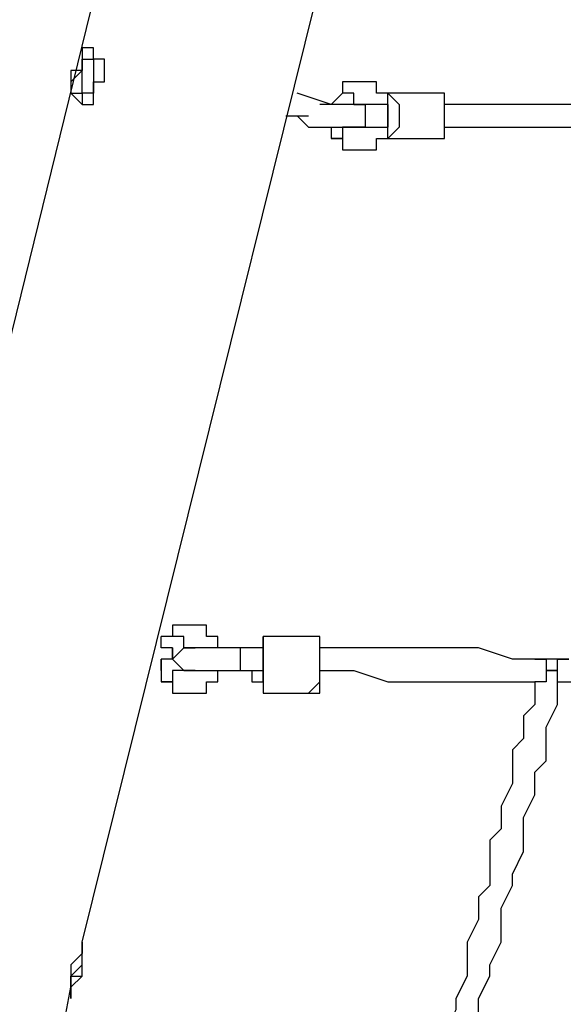
# Model space of a CAD drawing. Units: millimetres. Extents: x -39 to 120, y 71 to 267.
# Drawn here: x -21 to -18, y 141 to 147 of the extents above; entities that cross this region are included whole.
import ezdxf

# ---------------------------------------------------------------- set-up
doc = ezdxf.new("R2010")
doc.units = ezdxf.units.MM
doc.header["$MEASUREMENT"] = 0
doc.layers.add('Ebene 1', color=7, linetype='Continuous', lineweight=0)

msp = doc.modelspace()

# ---------------------------------------------------------------- linework, layer by layer
at = {"layer": 'Ebene 1', "color": 18, "lineweight": 25, "true_color": 0x000000}
for points in [[(-21.0621, 141.5704), (-21.0621, 141.5704), (-18.9454, 150.1077), (-18.9454, 150.1077)], [(-20.3565, 150.0371), (-20.3565, 150.0371), (-22.2615, 142.2759), (-22.2615, 142.2759)], [(-19.5098, 146.7915), (-19.5098, 146.7915), (-19.7215, 146.8621), (-19.7215, 146.8621)], [(-19.4393, 146.8621), (-19.4393, 146.8621), (-19.5098, 146.7915), (-19.5098, 146.7915)], [(-18.8748, 146.8621), (-18.8748, 146.8621), (-19.1571, 146.8621), (-19.1571, 146.8621)], [(-19.5098, 146.7915), (-19.5098, 146.7915), (-19.5098, 146.7915), (-19.5098, 146.7915)], [(-19.5098, 146.7915), (-19.5098, 146.7915), (-19.5098, 146.7915), (-19.5098, 146.7915)], [(-19.4393, 146.7915), (-19.4393, 146.7915), (-19.5098, 146.7915), (-19.5098, 146.7915)], [(-19.1571, 146.7915), (-19.1571, 146.7915), (-19.1571, 146.7915), (-19.1571, 146.7915)], [(-19.7921, 146.721), (-19.7921, 146.721), (-19.6509, 146.721), (-19.6509, 146.721)], [(-19.5098, 146.6504), (-19.5098, 146.6504), (-19.5098, 146.5799), (-19.5098, 146.5799)], [(-19.1571, 146.6504), (-19.1571, 146.6504), (-19.1571, 146.6504), (-19.1571, 146.6504)], [(-19.2276, 146.5799), (-19.2276, 146.5799), (-19.1571, 146.5799), (-19.1571, 146.5799)], [(-19.1571, 146.5799), (-19.1571, 146.5799), (-18.8748, 146.5799), (-18.8748, 146.5799)], [(-20.4976, 143.4754), (-20.4976, 143.4754), (-20.5682, 143.4754), (-20.5682, 143.4754)], [(-19.6509, 143.4754), (-19.6509, 143.4754), (-19.9332, 143.4754), (-19.9332, 143.4754)], [(-20.4976, 143.3343), (-20.4976, 143.3343), (-20.4271, 143.4048), (-20.4271, 143.4048)], [(-20.4271, 143.4048), (-20.4271, 143.4048), (-20.4271, 143.4048), (-20.4271, 143.4048)], [(-19.9332, 143.4048), (-19.9332, 143.4048), (-19.9332, 143.4048), (-19.9332, 143.4048)], [(-20.5682, 143.3343), (-20.5682, 143.3343), (-20.5682, 143.3343), (-20.5682, 143.3343)], [(-20.4271, 143.2637), (-20.4271, 143.2637), (-20.4976, 143.3343), (-20.4976, 143.3343)], [(-20.4976, 143.3343), (-20.4976, 143.3343), (-20.4976, 143.3343), (-20.4976, 143.3343)], [(-20.4976, 143.3343), (-20.4976, 143.3343), (-20.4976, 143.3343), (-20.4976, 143.3343)], [(-18.0987, 143.3343), (-18.0987, 143.3343), (-18.1693, 143.3343), (-18.1693, 143.3343)], [(-18.0987, 143.2637), (-18.0987, 143.2637), (-18.0987, 143.3343), (-18.0987, 143.3343)], [(-20.5682, 143.2637), (-20.5682, 143.2637), (-20.5682, 143.1932), (-20.5682, 143.1932)], [(-20.4271, 143.2637), (-20.4271, 143.2637), (-20.4271, 143.2637), (-20.4271, 143.2637)], [(-19.9332, 143.2637), (-19.9332, 143.2637), (-19.9332, 143.2637), (-19.9332, 143.2637)], [(-19.9332, 143.1226), (-19.9332, 143.1226), (-19.6509, 143.1226), (-19.6509, 143.1226)], [(-21.1326, 141.4293), (-21.1326, 141.4293), (-21.1326, 141.3587), (-21.1326, 141.3587)], [(-21.3443, 140.1593), (-21.3443, 140.1593), (-21.1326, 141.2882), (-21.1326, 141.2882)]]:
    msp.add_open_spline(points, degree=3, dxfattribs=at)
for points, knots in [([(-21.0621, 147.0032), (-21.0621, 147.0032), (-21.0621, 147.0738), (-21.0621, 147.0738), (-21.0621, 147.0738), (-21.0621, 147.1443), (-21.0621, 147.1443), (-21.0621, 147.1443), (-20.9915, 147.1443), (-20.9915, 147.1443), (-20.9915, 147.1443), (-20.9915, 147.0738), (-20.9915, 147.0738), (-20.9915, 147.0738), (-20.921, 147.0738), (-20.921, 147.0738), (-20.921, 147.0738), (-20.921, 147.0032), (-20.921, 147.0032), (-20.921, 147.0032), (-20.921, 146.9327), (-20.921, 146.9327), (-20.921, 146.9327), (-20.9915, 146.9327), (-20.9915, 146.9327), (-20.9915, 146.9327), (-20.9915, 146.8621), (-20.9915, 146.8621), (-20.9915, 146.8621), (-20.9915, 146.7915), (-20.9915, 146.7915), (-20.9915, 146.7915), (-21.0621, 146.7915), (-21.0621, 146.7915), (-21.0621, 146.7915), (-21.1326, 146.8621), (-21.1326, 146.8621), (-21.1326, 146.8621), (-21.1326, 146.9327), (-21.1326, 146.9327), (-21.1326, 146.9327), (-21.1326, 147.0032), (-21.1326, 147.0032), (-21.1326, 147.0032), (-21.0621, 147.0032), (-21.0621, 147.0032)], [0, 0, 0, 0, 1, 1, 1, 2, 2, 2, 3, 3, 3, 4, 4, 4, 5, 5, 5, 6, 6, 6, 7, 7, 7, 8, 8, 8, 9, 9, 9, 10, 10, 10, 11, 11, 11, 12, 12, 12, 13, 13, 13, 14, 14, 14, 15, 15, 15, 15]), ([(-20.9915, 147.1443), (-20.9915, 147.1443), (-20.9915, 147.1443), (-20.9915, 147.1443), (-20.9915, 147.1443), (-21.0621, 147.1443), (-21.0621, 147.1443), (-21.0621, 147.1443), (-21.0621, 147.0738), (-21.0621, 147.0738), (-21.0621, 147.0738), (-21.0621, 147.0032), (-21.0621, 147.0032)], [0, 0, 0, 0, 1, 1, 1, 2, 2, 2, 3, 3, 3, 4, 4, 4, 4]), ([(-21.0621, 147.0032), (-21.0621, 147.0032), (-21.0621, 147.0032), (-21.0621, 147.0032), (-21.0621, 147.0032), (-21.0621, 146.9327), (-21.0621, 146.9327), (-21.0621, 146.9327), (-21.0621, 146.8621), (-21.0621, 146.8621), (-21.0621, 146.8621), (-20.9915, 146.8621), (-20.9915, 146.8621), (-20.9915, 146.8621), (-20.9915, 146.9327), (-20.9915, 146.9327), (-20.9915, 146.9327), (-20.9915, 147.0032), (-20.9915, 147.0032), (-20.9915, 147.0032), (-20.9915, 147.0738), (-20.9915, 147.0738), (-20.9915, 147.0738), (-21.0621, 147.0738), (-21.0621, 147.0738), (-21.0621, 147.0738), (-21.0621, 147.0032), (-21.0621, 147.0032)], [0, 0, 0, 0, 1, 1, 1, 2, 2, 2, 3, 3, 3, 4, 4, 4, 5, 5, 5, 6, 6, 6, 7, 7, 7, 8, 8, 8, 9, 9, 9, 9]), ([(-21.0621, 147.0032), (-21.0621, 147.0032), (-21.0621, 147.0032), (-21.0621, 147.0032), (-21.0621, 147.0032), (-21.1326, 146.9327), (-21.1326, 146.9327), (-21.1326, 146.9327), (-21.1326, 146.8621), (-21.1326, 146.8621), (-21.1326, 146.8621), (-21.0621, 146.8621), (-21.0621, 146.8621), (-21.0621, 146.8621), (-21.0621, 146.7915), (-21.0621, 146.7915)], [0, 0, 0, 0, 1, 1, 1, 2, 2, 2, 3, 3, 3, 4, 4, 4, 5, 5, 5, 5]), ([(-19.1571, 146.8621), (-19.1571, 146.8621), (-19.2276, 146.8621), (-19.2276, 146.8621), (-19.2276, 146.8621), (-19.2276, 146.9327), (-19.2276, 146.9327), (-19.2276, 146.9327), (-19.2982, 146.9327), (-19.2982, 146.9327), (-19.2982, 146.9327), (-19.3687, 146.9327), (-19.3687, 146.9327), (-19.3687, 146.9327), (-19.4393, 146.9327), (-19.4393, 146.9327), (-19.4393, 146.9327), (-19.4393, 146.8621), (-19.4393, 146.8621)], [0, 0, 0, 0, 1, 1, 1, 2, 2, 2, 3, 3, 3, 4, 4, 4, 5, 5, 5, 6, 6, 6, 6]), ([(-19.3687, 146.7915), (-19.3687, 146.7915), (-19.3687, 146.7915), (-19.3687, 146.7915), (-19.3687, 146.7915), (-19.3687, 146.8621), (-19.3687, 146.8621), (-19.3687, 146.8621), (-19.4393, 146.8621), (-19.4393, 146.8621)], [0, 0, 0, 0, 1, 1, 1, 2, 2, 2, 3, 3, 3, 3]), ([(-19.1571, 146.8621), (-19.1571, 146.8621), (-19.1571, 146.8621), (-19.1571, 146.8621), (-19.1571, 146.8621), (-19.2276, 146.8621), (-19.2276, 146.8621)], [0, 0, 0, 0, 1, 1, 1, 2, 2, 2, 2]), ([(-19.2276, 146.5799), (-19.2276, 146.5799), (-19.1571, 146.5799), (-19.1571, 146.5799), (-19.1571, 146.5799), (-19.1571, 146.6504), (-19.1571, 146.6504), (-19.1571, 146.6504), (-19.1571, 146.721), (-19.1571, 146.721), (-19.1571, 146.721), (-19.1571, 146.7915), (-19.1571, 146.7915), (-19.1571, 146.7915), (-19.1571, 146.8621), (-19.1571, 146.8621), (-19.1571, 146.8621), (-19.2276, 146.8621), (-19.2276, 146.8621)], [0, 0, 0, 0, 1, 1, 1, 2, 2, 2, 3, 3, 3, 4, 4, 4, 5, 5, 5, 6, 6, 6, 6]), ([(-19.1571, 146.8621), (-19.1571, 146.8621), (-19.1571, 146.8621), (-19.1571, 146.8621), (-19.1571, 146.8621), (-19.0865, 146.7915), (-19.0865, 146.7915), (-19.0865, 146.7915), (-19.0865, 146.721), (-19.0865, 146.721), (-19.0865, 146.721), (-19.0865, 146.6504), (-19.0865, 146.6504), (-19.0865, 146.6504), (-19.1571, 146.5799), (-19.1571, 146.5799)], [0, 0, 0, 0, 1, 1, 1, 2, 2, 2, 3, 3, 3, 4, 4, 4, 5, 5, 5, 5]), ([(-18.8748, 146.5799), (-18.8748, 146.5799), (-18.8748, 146.5799), (-18.8748, 146.5799), (-18.8748, 146.5799), (-18.8043, 146.5799), (-18.8043, 146.5799), (-18.8043, 146.5799), (-18.8043, 146.6504), (-18.8043, 146.6504), (-18.8043, 146.6504), (-18.8043, 146.721), (-18.8043, 146.721), (-18.8043, 146.721), (-18.8043, 146.7915), (-18.8043, 146.7915), (-18.8043, 146.7915), (-18.8043, 146.8621), (-18.8043, 146.8621), (-18.8043, 146.8621), (-18.8748, 146.8621), (-18.8748, 146.8621)], [0, 0, 0, 0, 1, 1, 1, 2, 2, 2, 3, 3, 3, 4, 4, 4, 5, 5, 5, 6, 6, 6, 7, 7, 7, 7]), ([(-18.8748, 146.5799), (-18.8748, 146.5799), (-18.8748, 146.5799), (-18.8748, 146.5799), (-18.8748, 146.5799), (-18.8043, 146.5799), (-18.8043, 146.5799), (-18.8043, 146.5799), (-18.8043, 146.6504), (-18.8043, 146.6504), (-18.8043, 146.6504), (-18.8043, 146.721), (-18.8043, 146.721), (-18.8043, 146.721), (-18.8043, 146.7915), (-18.8043, 146.7915), (-18.8043, 146.7915), (-18.8043, 146.8621), (-18.8043, 146.8621), (-18.8043, 146.8621), (-18.8748, 146.8621), (-18.8748, 146.8621)], [0, 0, 0, 0, 1, 1, 1, 2, 2, 2, 3, 3, 3, 4, 4, 4, 5, 5, 5, 6, 6, 6, 7, 7, 7, 7]), ([(-19.3687, 146.7915), (-19.3687, 146.7915), (-19.3687, 146.7915), (-19.3687, 146.7915), (-19.3687, 146.7915), (-19.4393, 146.7915), (-19.4393, 146.7915), (-19.4393, 146.7915), (-19.5098, 146.7915), (-19.5098, 146.7915), (-19.5098, 146.7915), (-19.5804, 146.7915), (-19.5804, 146.7915)], [0, 0, 0, 0, 1, 1, 1, 2, 2, 2, 3, 3, 3, 4, 4, 4, 4]), ([(-19.3687, 146.7915), (-19.3687, 146.7915), (-19.3687, 146.7915), (-19.3687, 146.7915), (-19.3687, 146.7915), (-19.2982, 146.7915), (-19.2982, 146.7915)], [0, 0, 0, 0, 1, 1, 1, 2, 2, 2, 2]), ([(-19.1571, 146.7915), (-19.1571, 146.7915), (-19.2276, 146.7915), (-19.2276, 146.7915), (-19.2276, 146.7915), (-19.2982, 146.7915), (-19.2982, 146.7915), (-19.2982, 146.7915), (-19.3687, 146.7915), (-19.3687, 146.7915)], [0, 0, 0, 0, 1, 1, 1, 2, 2, 2, 3, 3, 3, 3]), ([(-19.3687, 146.7915), (-19.3687, 146.7915), (-19.2982, 146.7915), (-19.2982, 146.7915), (-19.2982, 146.7915), (-19.2982, 146.721), (-19.2982, 146.721)], [0, 0, 0, 0, 1, 1, 1, 2, 2, 2, 2]), ([(-19.1571, 146.7915), (-19.1571, 146.7915), (-19.1571, 146.7915), (-19.1571, 146.7915), (-19.1571, 146.7915), (-19.1571, 146.721), (-19.1571, 146.721), (-19.1571, 146.721), (-19.1571, 146.6504), (-19.1571, 146.6504)], [0, 0, 0, 0, 1, 1, 1, 2, 2, 2, 3, 3, 3, 3]), ([(-15.6292, 146.7915), (-15.6292, 146.7915), (-15.7704, 146.7915), (-15.7704, 146.7915), (-15.7704, 146.7915), (-15.982, 146.7915), (-15.982, 146.7915), (-15.982, 146.7915), (-16.1231, 146.7915), (-16.1231, 146.7915), (-16.1231, 146.7915), (-16.2642, 146.7915), (-16.2642, 146.7915), (-16.2642, 146.7915), (-16.4759, 146.7915), (-16.4759, 146.7915), (-16.4759, 146.7915), (-16.617, 146.7915), (-16.617, 146.7915), (-16.617, 146.7915), (-16.8287, 146.7915), (-16.8287, 146.7915), (-16.8287, 146.7915), (-16.9698, 146.7915), (-16.9698, 146.7915), (-16.9698, 146.7915), (-17.1109, 146.7915), (-17.1109, 146.7915), (-17.1109, 146.7915), (-17.3226, 146.7915), (-17.3226, 146.7915), (-17.3226, 146.7915), (-17.4637, 146.7915), (-17.4637, 146.7915), (-17.4637, 146.7915), (-17.6754, 146.7915), (-17.6754, 146.7915), (-17.6754, 146.7915), (-17.8165, 146.7915), (-17.8165, 146.7915), (-17.8165, 146.7915), (-18.0282, 146.7915), (-18.0282, 146.7915), (-18.0282, 146.7915), (-18.1693, 146.7915), (-18.1693, 146.7915), (-18.1693, 146.7915), (-18.3104, 146.7915), (-18.3104, 146.7915), (-18.3104, 146.7915), (-18.5221, 146.7915), (-18.5221, 146.7915), (-18.5221, 146.7915), (-18.6632, 146.7915), (-18.6632, 146.7915), (-18.6632, 146.7915), (-18.8043, 146.7915), (-18.8043, 146.7915)], [0, 0, 0, 0, 1, 1, 1, 2, 2, 2, 3, 3, 3, 4, 4, 4, 5, 5, 5, 6, 6, 6, 7, 7, 7, 8, 8, 8, 9, 9, 9, 10, 10, 10, 11, 11, 11, 12, 12, 12, 13, 13, 13, 14, 14, 14, 15, 15, 15, 16, 16, 16, 17, 17, 17, 18, 18, 18, 19, 19, 19, 19]), ([(-19.7215, 146.721), (-19.7215, 146.721), (-19.7215, 146.721), (-19.7215, 146.721), (-19.7215, 146.721), (-19.6509, 146.6504), (-19.6509, 146.6504)], [0, 0, 0, 0, 1, 1, 1, 2, 2, 2, 2]), ([(-19.2982, 146.721), (-19.2982, 146.721), (-19.2982, 146.721), (-19.2982, 146.721), (-19.2982, 146.721), (-19.2982, 146.6504), (-19.2982, 146.6504), (-19.2982, 146.6504), (-19.3687, 146.6504), (-19.3687, 146.6504)], [0, 0, 0, 0, 1, 1, 1, 2, 2, 2, 3, 3, 3, 3]), ([(-19.6509, 146.6504), (-19.6509, 146.6504), (-19.5804, 146.6504), (-19.5804, 146.6504), (-19.5804, 146.6504), (-19.5098, 146.6504), (-19.5098, 146.6504), (-19.5098, 146.6504), (-19.4393, 146.6504), (-19.4393, 146.6504), (-19.4393, 146.6504), (-19.3687, 146.6504), (-19.3687, 146.6504)], [0, 0, 0, 0, 1, 1, 1, 2, 2, 2, 3, 3, 3, 4, 4, 4, 4]), ([(-19.3687, 146.6504), (-19.3687, 146.6504), (-19.3687, 146.6504), (-19.3687, 146.6504), (-19.3687, 146.6504), (-19.4393, 146.6504), (-19.4393, 146.6504), (-19.4393, 146.6504), (-19.4393, 146.5799), (-19.4393, 146.5799), (-19.4393, 146.5799), (-19.5098, 146.5799), (-19.5098, 146.5799)], [0, 0, 0, 0, 1, 1, 1, 2, 2, 2, 3, 3, 3, 4, 4, 4, 4]), ([(-19.2982, 146.6504), (-19.2982, 146.6504), (-19.2982, 146.6504), (-19.2982, 146.6504), (-19.2982, 146.6504), (-19.3687, 146.6504), (-19.3687, 146.6504)], [0, 0, 0, 0, 1, 1, 1, 2, 2, 2, 2]), ([(-19.3687, 146.6504), (-19.3687, 146.6504), (-19.2982, 146.6504), (-19.2982, 146.6504), (-19.2982, 146.6504), (-19.2276, 146.6504), (-19.2276, 146.6504), (-19.2276, 146.6504), (-19.1571, 146.6504), (-19.1571, 146.6504)], [0, 0, 0, 0, 1, 1, 1, 2, 2, 2, 3, 3, 3, 3]), ([(-18.8043, 146.6504), (-18.8043, 146.6504), (-18.6632, 146.6504), (-18.6632, 146.6504), (-18.6632, 146.6504), (-18.5221, 146.6504), (-18.5221, 146.6504), (-18.5221, 146.6504), (-18.3104, 146.6504), (-18.3104, 146.6504), (-18.3104, 146.6504), (-18.1693, 146.6504), (-18.1693, 146.6504), (-18.1693, 146.6504), (-18.0282, 146.6504), (-18.0282, 146.6504), (-18.0282, 146.6504), (-17.8165, 146.6504), (-17.8165, 146.6504), (-17.8165, 146.6504), (-17.6754, 146.6504), (-17.6754, 146.6504), (-17.6754, 146.6504), (-17.4637, 146.6504), (-17.4637, 146.6504), (-17.4637, 146.6504), (-17.3226, 146.6504), (-17.3226, 146.6504), (-17.3226, 146.6504), (-17.1815, 146.6504), (-17.1815, 146.6504), (-17.1815, 146.6504), (-16.9698, 146.6504), (-16.9698, 146.6504), (-16.9698, 146.6504), (-16.8287, 146.6504), (-16.8287, 146.6504), (-16.8287, 146.6504), (-16.617, 146.6504), (-16.617, 146.6504), (-16.617, 146.6504), (-16.4759, 146.6504), (-16.4759, 146.6504), (-16.4759, 146.6504), (-16.3348, 146.6504), (-16.3348, 146.6504), (-16.3348, 146.6504), (-16.1231, 146.6504), (-16.1231, 146.6504), (-16.1231, 146.6504), (-15.982, 146.6504), (-15.982, 146.6504), (-15.982, 146.6504), (-15.7704, 146.6504), (-15.7704, 146.6504), (-15.7704, 146.6504), (-15.6292, 146.6504), (-15.6292, 146.6504)], [0, 0, 0, 0, 1, 1, 1, 2, 2, 2, 3, 3, 3, 4, 4, 4, 5, 5, 5, 6, 6, 6, 7, 7, 7, 8, 8, 8, 9, 9, 9, 10, 10, 10, 11, 11, 11, 12, 12, 12, 13, 13, 13, 14, 14, 14, 15, 15, 15, 16, 16, 16, 17, 17, 17, 18, 18, 18, 19, 19, 19, 19]), ([(-19.5098, 146.5799), (-19.5098, 146.5799), (-19.4393, 146.5799), (-19.4393, 146.5799), (-19.4393, 146.5799), (-19.4393, 146.5093), (-19.4393, 146.5093), (-19.4393, 146.5093), (-19.3687, 146.5093), (-19.3687, 146.5093), (-19.3687, 146.5093), (-19.2982, 146.5093), (-19.2982, 146.5093), (-19.2982, 146.5093), (-19.2276, 146.5093), (-19.2276, 146.5093), (-19.2276, 146.5093), (-19.2276, 146.5799), (-19.2276, 146.5799), (-19.2276, 146.5799), (-19.1571, 146.5799), (-19.1571, 146.5799)], [0, 0, 0, 0, 1, 1, 1, 2, 2, 2, 3, 3, 3, 4, 4, 4, 5, 5, 5, 6, 6, 6, 7, 7, 7, 7]), ([(-20.2154, 143.4048), (-20.2154, 143.4048), (-20.2154, 143.4048), (-20.2154, 143.4048), (-20.2154, 143.4048), (-20.2154, 143.4754), (-20.2154, 143.4754), (-20.2154, 143.4754), (-20.286, 143.4754), (-20.286, 143.4754), (-20.286, 143.4754), (-20.286, 143.546), (-20.286, 143.546), (-20.286, 143.546), (-20.3565, 143.546), (-20.3565, 143.546), (-20.3565, 143.546), (-20.4271, 143.546), (-20.4271, 143.546), (-20.4271, 143.546), (-20.4976, 143.546), (-20.4976, 143.546), (-20.4976, 143.546), (-20.4976, 143.4754), (-20.4976, 143.4754)], [0, 0, 0, 0, 1, 1, 1, 2, 2, 2, 3, 3, 3, 4, 4, 4, 5, 5, 5, 6, 6, 6, 7, 7, 7, 8, 8, 8, 8]), ([(-20.4976, 143.3343), (-20.4976, 143.3343), (-20.4976, 143.3343), (-20.4976, 143.3343), (-20.4976, 143.3343), (-20.4976, 143.4048), (-20.4976, 143.4048), (-20.4976, 143.4048), (-20.5682, 143.4048), (-20.5682, 143.4048), (-20.5682, 143.4048), (-20.5682, 143.4754), (-20.5682, 143.4754)], [0, 0, 0, 0, 1, 1, 1, 2, 2, 2, 3, 3, 3, 4, 4, 4, 4]), ([(-20.4271, 143.4048), (-20.4271, 143.4048), (-20.4271, 143.4048), (-20.4271, 143.4048), (-20.4271, 143.4048), (-20.4271, 143.4754), (-20.4271, 143.4754), (-20.4271, 143.4754), (-20.4976, 143.4754), (-20.4976, 143.4754)], [0, 0, 0, 0, 1, 1, 1, 2, 2, 2, 3, 3, 3, 3]), ([(-19.9332, 143.4754), (-19.9332, 143.4754), (-19.9332, 143.4754), (-19.9332, 143.4754), (-19.9332, 143.4754), (-19.9332, 143.4048), (-19.9332, 143.4048), (-19.9332, 143.4048), (-20.0037, 143.4048), (-20.0037, 143.4048)], [0, 0, 0, 0, 1, 1, 1, 2, 2, 2, 3, 3, 3, 3]), ([(-19.9332, 143.3343), (-19.9332, 143.3343), (-19.9332, 143.3343), (-19.9332, 143.3343), (-19.9332, 143.3343), (-19.9332, 143.4048), (-19.9332, 143.4048), (-19.9332, 143.4048), (-19.9332, 143.4754), (-19.9332, 143.4754), (-19.9332, 143.4754), (-19.9332, 143.4048), (-19.9332, 143.4048), (-19.9332, 143.4048), (-20.0037, 143.4048), (-20.0037, 143.4048)], [0, 0, 0, 0, 1, 1, 1, 2, 2, 2, 3, 3, 3, 4, 4, 4, 5, 5, 5, 5]), ([(-19.9332, 143.4754), (-19.9332, 143.4754), (-19.9332, 143.4754), (-19.9332, 143.4754), (-19.9332, 143.4754), (-19.9332, 143.4048), (-19.9332, 143.4048), (-19.9332, 143.4048), (-19.9332, 143.3343), (-19.9332, 143.3343)], [0, 0, 0, 0, 1, 1, 1, 2, 2, 2, 3, 3, 3, 3]), ([(-19.5804, 143.3343), (-19.5804, 143.3343), (-19.5804, 143.3343), (-19.5804, 143.3343), (-19.5804, 143.3343), (-19.5804, 143.4048), (-19.5804, 143.4048), (-19.5804, 143.4048), (-19.5804, 143.4754), (-19.5804, 143.4754), (-19.5804, 143.4754), (-19.6509, 143.4754), (-19.6509, 143.4754)], [0, 0, 0, 0, 1, 1, 1, 2, 2, 2, 3, 3, 3, 4, 4, 4, 4]), ([(-19.5804, 143.3343), (-19.5804, 143.3343), (-19.5804, 143.3343), (-19.5804, 143.3343), (-19.5804, 143.3343), (-19.5804, 143.4048), (-19.5804, 143.4048), (-19.5804, 143.4048), (-19.5804, 143.4754), (-19.5804, 143.4754), (-19.5804, 143.4754), (-19.6509, 143.4754), (-19.6509, 143.4754)], [0, 0, 0, 0, 1, 1, 1, 2, 2, 2, 3, 3, 3, 4, 4, 4, 4]), ([(-20.4976, 143.4048), (-20.4976, 143.4048), (-20.4976, 143.4048), (-20.4976, 143.4048), (-20.4976, 143.4048), (-20.4976, 143.3343), (-20.4976, 143.3343)], [0, 0, 0, 0, 1, 1, 1, 2, 2, 2, 2]), ([(-20.4271, 143.4048), (-20.4271, 143.4048), (-20.4271, 143.4048), (-20.4271, 143.4048), (-20.4271, 143.4048), (-20.3565, 143.4048), (-20.3565, 143.4048)], [0, 0, 0, 0, 1, 1, 1, 2, 2, 2, 2]), ([(-20.1448, 143.4048), (-20.1448, 143.4048), (-20.1448, 143.4048), (-20.1448, 143.4048), (-20.1448, 143.4048), (-20.2154, 143.4048), (-20.2154, 143.4048), (-20.2154, 143.4048), (-20.286, 143.4048), (-20.286, 143.4048), (-20.286, 143.4048), (-20.3565, 143.4048), (-20.3565, 143.4048), (-20.3565, 143.4048), (-20.4271, 143.4048), (-20.4271, 143.4048)], [0, 0, 0, 0, 1, 1, 1, 2, 2, 2, 3, 3, 3, 4, 4, 4, 5, 5, 5, 5]), ([(-19.9332, 143.4048), (-19.9332, 143.4048), (-20.0037, 143.4048), (-20.0037, 143.4048), (-20.0037, 143.4048), (-20.0743, 143.4048), (-20.0743, 143.4048), (-20.0743, 143.4048), (-20.1448, 143.4048), (-20.1448, 143.4048)], [0, 0, 0, 0, 1, 1, 1, 2, 2, 2, 3, 3, 3, 3]), ([(-20.0743, 143.3343), (-20.0743, 143.3343), (-20.0743, 143.3343), (-20.0743, 143.3343), (-20.0743, 143.3343), (-20.0743, 143.4048), (-20.0743, 143.4048), (-20.0743, 143.4048), (-20.1448, 143.4048), (-20.1448, 143.4048)], [0, 0, 0, 0, 1, 1, 1, 2, 2, 2, 3, 3, 3, 3]), ([(-19.9332, 143.2637), (-19.9332, 143.2637), (-19.9332, 143.2637), (-19.9332, 143.2637), (-19.9332, 143.2637), (-19.9332, 143.3343), (-19.9332, 143.3343), (-19.9332, 143.3343), (-19.9332, 143.4048), (-19.9332, 143.4048)], [0, 0, 0, 0, 1, 1, 1, 2, 2, 2, 3, 3, 3, 3]), ([(-18.1693, 143.3343), (-18.1693, 143.3343), (-18.2398, 143.3343), (-18.2398, 143.3343), (-18.2398, 143.3343), (-18.3809, 143.3343), (-18.3809, 143.3343), (-18.3809, 143.3343), (-18.5926, 143.4048), (-18.5926, 143.4048), (-18.5926, 143.4048), (-18.7337, 143.4048), (-18.7337, 143.4048), (-18.7337, 143.4048), (-18.9454, 143.4048), (-18.9454, 143.4048), (-18.9454, 143.4048), (-19.0865, 143.4048), (-19.0865, 143.4048), (-19.0865, 143.4048), (-19.2982, 143.4048), (-19.2982, 143.4048), (-19.2982, 143.4048), (-19.4393, 143.4048), (-19.4393, 143.4048), (-19.4393, 143.4048), (-19.5804, 143.4048), (-19.5804, 143.4048)], [0, 0, 0, 0, 1, 1, 1, 2, 2, 2, 3, 3, 3, 4, 4, 4, 5, 5, 5, 6, 6, 6, 7, 7, 7, 8, 8, 8, 9, 9, 9, 9]), ([(-20.4976, 143.3343), (-20.4976, 143.3343), (-20.4976, 143.3343), (-20.4976, 143.3343), (-20.4976, 143.3343), (-20.5682, 143.3343), (-20.5682, 143.3343)], [0, 0, 0, 0, 1, 1, 1, 2, 2, 2, 2]), ([(-20.4976, 143.3343), (-20.4976, 143.3343), (-20.4976, 143.3343), (-20.4976, 143.3343), (-20.4976, 143.3343), (-20.5682, 143.3343), (-20.5682, 143.3343), (-20.5682, 143.3343), (-20.5682, 143.2637), (-20.5682, 143.2637), (-20.5682, 143.2637), (-20.5682, 143.3343), (-20.5682, 143.3343)], [0, 0, 0, 0, 1, 1, 1, 2, 2, 2, 3, 3, 3, 4, 4, 4, 4]), ([(-20.1448, 143.2637), (-20.1448, 143.2637), (-20.1448, 143.2637), (-20.1448, 143.2637), (-20.1448, 143.2637), (-20.0743, 143.2637), (-20.0743, 143.2637), (-20.0743, 143.2637), (-20.0743, 143.3343), (-20.0743, 143.3343)], [0, 0, 0, 0, 1, 1, 1, 2, 2, 2, 3, 3, 3, 3]), ([(-20.0037, 143.2637), (-20.0037, 143.2637), (-20.0037, 143.1932), (-20.0037, 143.1932), (-20.0037, 143.1932), (-19.9332, 143.1932), (-19.9332, 143.1932), (-19.9332, 143.1932), (-19.9332, 143.2637), (-19.9332, 143.2637), (-19.9332, 143.2637), (-19.9332, 143.3343), (-19.9332, 143.3343)], [0, 0, 0, 0, 1, 1, 1, 2, 2, 2, 3, 3, 3, 4, 4, 4, 4]), ([(-19.9332, 143.3343), (-19.9332, 143.3343), (-19.9332, 143.2637), (-19.9332, 143.2637), (-19.9332, 143.2637), (-19.9332, 143.1932), (-19.9332, 143.1932), (-19.9332, 143.1932), (-19.9332, 143.1226), (-19.9332, 143.1226)], [0, 0, 0, 0, 1, 1, 1, 2, 2, 2, 3, 3, 3, 3]), ([(-19.6509, 143.1226), (-19.6509, 143.1226), (-19.6509, 143.1226), (-19.6509, 143.1226), (-19.6509, 143.1226), (-19.5804, 143.1226), (-19.5804, 143.1226), (-19.5804, 143.1226), (-19.5804, 143.1932), (-19.5804, 143.1932), (-19.5804, 143.1932), (-19.5804, 143.2637), (-19.5804, 143.2637), (-19.5804, 143.2637), (-19.5804, 143.3343), (-19.5804, 143.3343)], [0, 0, 0, 0, 1, 1, 1, 2, 2, 2, 3, 3, 3, 4, 4, 4, 5, 5, 5, 5]), ([(-19.6509, 143.1226), (-19.6509, 143.1226), (-19.6509, 143.1226), (-19.6509, 143.1226), (-19.6509, 143.1226), (-19.5804, 143.1932), (-19.5804, 143.1932), (-19.5804, 143.1932), (-19.5804, 143.2637), (-19.5804, 143.2637), (-19.5804, 143.2637), (-19.5804, 143.3343), (-19.5804, 143.3343)], [0, 0, 0, 0, 1, 1, 1, 2, 2, 2, 3, 3, 3, 4, 4, 4, 4]), ([(-18.1693, 143.3343), (-18.1693, 143.3343), (-18.1693, 143.3343), (-18.1693, 143.3343), (-18.1693, 143.3343), (-18.2398, 143.3343), (-18.2398, 143.3343), (-18.2398, 143.3343), (-18.1693, 143.3343), (-18.1693, 143.3343), (-18.1693, 143.3343), (-18.1693, 143.2637), (-18.1693, 143.2637)], [0, 0, 0, 0, 1, 1, 1, 2, 2, 2, 3, 3, 3, 4, 4, 4, 4]), ([(-18.1693, 143.2637), (-18.1693, 143.2637), (-18.1693, 143.2637), (-18.1693, 143.2637), (-18.1693, 143.2637), (-18.0987, 143.2637), (-18.0987, 143.2637), (-18.0987, 143.2637), (-18.0987, 143.3343), (-18.0987, 143.3343), (-18.0987, 143.3343), (-18.0282, 143.3343), (-18.0282, 143.3343), (-18.0282, 143.3343), (-18.0987, 143.3343), (-18.0987, 143.3343), (-18.0987, 143.3343), (-18.1693, 143.3343), (-18.1693, 143.3343)], [0, 0, 0, 0, 1, 1, 1, 2, 2, 2, 3, 3, 3, 4, 4, 4, 5, 5, 5, 6, 6, 6, 6]), ([(-20.5682, 143.1932), (-20.5682, 143.1932), (-20.4976, 143.1932), (-20.4976, 143.1932), (-20.4976, 143.1932), (-20.4976, 143.1226), (-20.4976, 143.1226), (-20.4976, 143.1226), (-20.4271, 143.1226), (-20.4271, 143.1226), (-20.4271, 143.1226), (-20.3565, 143.1226), (-20.3565, 143.1226), (-20.3565, 143.1226), (-20.286, 143.1226), (-20.286, 143.1226), (-20.286, 143.1226), (-20.286, 143.1932), (-20.286, 143.1932), (-20.286, 143.1932), (-20.2154, 143.1932), (-20.2154, 143.1932), (-20.2154, 143.1932), (-20.2154, 143.2637), (-20.2154, 143.2637)], [0, 0, 0, 0, 1, 1, 1, 2, 2, 2, 3, 3, 3, 4, 4, 4, 5, 5, 5, 6, 6, 6, 7, 7, 7, 8, 8, 8, 8]), ([(-20.4271, 143.2637), (-20.4271, 143.2637), (-20.4271, 143.2637), (-20.4271, 143.2637), (-20.4271, 143.2637), (-20.4976, 143.2637), (-20.4976, 143.2637), (-20.4976, 143.2637), (-20.4976, 143.1932), (-20.4976, 143.1932), (-20.4976, 143.1932), (-20.5682, 143.1932), (-20.5682, 143.1932)], [0, 0, 0, 0, 1, 1, 1, 2, 2, 2, 3, 3, 3, 4, 4, 4, 4]), ([(-20.3565, 143.2637), (-20.3565, 143.2637), (-20.3565, 143.2637), (-20.3565, 143.2637), (-20.3565, 143.2637), (-20.4271, 143.2637), (-20.4271, 143.2637)], [0, 0, 0, 0, 1, 1, 1, 2, 2, 2, 2]), ([(-20.4271, 143.2637), (-20.4271, 143.2637), (-20.4271, 143.2637), (-20.4271, 143.2637), (-20.4271, 143.2637), (-20.3565, 143.2637), (-20.3565, 143.2637), (-20.3565, 143.2637), (-20.286, 143.2637), (-20.286, 143.2637), (-20.286, 143.2637), (-20.2154, 143.2637), (-20.2154, 143.2637), (-20.2154, 143.2637), (-20.1448, 143.2637), (-20.1448, 143.2637)], [0, 0, 0, 0, 1, 1, 1, 2, 2, 2, 3, 3, 3, 4, 4, 4, 5, 5, 5, 5]), ([(-20.1448, 143.2637), (-20.1448, 143.2637), (-20.1448, 143.2637), (-20.1448, 143.2637), (-20.1448, 143.2637), (-20.0743, 143.2637), (-20.0743, 143.2637), (-20.0743, 143.2637), (-20.0037, 143.2637), (-20.0037, 143.2637), (-20.0037, 143.2637), (-19.9332, 143.2637), (-19.9332, 143.2637)], [0, 0, 0, 0, 1, 1, 1, 2, 2, 2, 3, 3, 3, 4, 4, 4, 4]), ([(-20.0037, 143.2637), (-20.0037, 143.2637), (-20.0037, 143.2637), (-20.0037, 143.2637), (-20.0037, 143.2637), (-20.0037, 143.1932), (-20.0037, 143.1932), (-20.0037, 143.1932), (-19.9332, 143.1932), (-19.9332, 143.1932), (-19.9332, 143.1932), (-19.9332, 143.1226), (-19.9332, 143.1226)], [0, 0, 0, 0, 1, 1, 1, 2, 2, 2, 3, 3, 3, 4, 4, 4, 4]), ([(-19.5804, 143.2637), (-19.5804, 143.2637), (-19.5098, 143.2637), (-19.5098, 143.2637), (-19.5098, 143.2637), (-19.3687, 143.2637), (-19.3687, 143.2637), (-19.3687, 143.2637), (-19.1571, 143.1932), (-19.1571, 143.1932), (-19.1571, 143.1932), (-19.0159, 143.1932), (-19.0159, 143.1932), (-19.0159, 143.1932), (-18.8043, 143.1932), (-18.8043, 143.1932), (-18.8043, 143.1932), (-18.6632, 143.1932), (-18.6632, 143.1932), (-18.6632, 143.1932), (-18.4515, 143.1932), (-18.4515, 143.1932), (-18.4515, 143.1932), (-18.3104, 143.1932), (-18.3104, 143.1932), (-18.3104, 143.1932), (-18.2398, 143.1932), (-18.2398, 143.1932)], [0, 0, 0, 0, 1, 1, 1, 2, 2, 2, 3, 3, 3, 4, 4, 4, 5, 5, 5, 6, 6, 6, 7, 7, 7, 8, 8, 8, 9, 9, 9, 9]), ([(-18.1693, 143.2637), (-18.1693, 143.2637), (-18.1693, 143.2637), (-18.1693, 143.2637), (-18.1693, 143.2637), (-18.1693, 143.1932), (-18.1693, 143.1932), (-18.1693, 143.1932), (-18.2398, 143.1932), (-18.2398, 143.1932)], [0, 0, 0, 0, 1, 1, 1, 2, 2, 2, 3, 3, 3, 3]), ([(-18.0987, 143.1932), (-18.0987, 143.1932), (-18.0987, 143.1932), (-18.0987, 143.1932), (-18.0987, 143.1932), (-18.0987, 143.2637), (-18.0987, 143.2637), (-18.0987, 143.2637), (-18.1693, 143.2637), (-18.1693, 143.2637)], [0, 0, 0, 0, 1, 1, 1, 2, 2, 2, 3, 3, 3, 3]), ([(-18.2398, 143.1932), (-18.2398, 143.1932), (-18.2398, 143.1932), (-18.2398, 143.1932), (-18.2398, 143.1932), (-18.2398, 143.0521), (-18.2398, 143.0521), (-18.2398, 143.0521), (-18.3104, 142.9815), (-18.3104, 142.9815), (-18.3104, 142.9815), (-18.3104, 142.8404), (-18.3104, 142.8404), (-18.3104, 142.8404), (-18.3809, 142.7698), (-18.3809, 142.7698), (-18.3809, 142.7698), (-18.3809, 142.6287), (-18.3809, 142.6287), (-18.3809, 142.6287), (-18.3809, 142.5582), (-18.3809, 142.5582), (-18.3809, 142.5582), (-18.4515, 142.4171), (-18.4515, 142.4171), (-18.4515, 142.4171), (-18.4515, 142.2759), (-18.4515, 142.2759), (-18.4515, 142.2759), (-18.5221, 142.2054), (-18.5221, 142.2054), (-18.5221, 142.2054), (-18.5221, 142.0643), (-18.5221, 142.0643), (-18.5221, 142.0643), (-18.5221, 141.9232), (-18.5221, 141.9232), (-18.5221, 141.9232), (-18.5926, 141.8526), (-18.5926, 141.8526), (-18.5926, 141.8526), (-18.5926, 141.7115), (-18.5926, 141.7115), (-18.5926, 141.7115), (-18.6632, 141.5704), (-18.6632, 141.5704), (-18.6632, 141.5704), (-18.6632, 141.4998), (-18.6632, 141.4998), (-18.6632, 141.4998), (-18.6632, 141.3587), (-18.6632, 141.3587), (-18.6632, 141.3587), (-18.7337, 141.2176), (-18.7337, 141.2176), (-18.7337, 141.2176), (-18.7337, 141.147), (-18.7337, 141.147), (-18.7337, 141.147), (-18.8043, 141.0059), (-18.8043, 141.0059), (-18.8043, 141.0059), (-18.8043, 140.8648), (-18.8043, 140.8648), (-18.8043, 140.8648), (-18.8748, 140.7943), (-18.8748, 140.7943), (-18.8748, 140.7943), (-18.8748, 140.6532), (-18.8748, 140.6532), (-18.8748, 140.6532), (-18.8748, 140.5826), (-18.8748, 140.5826), (-18.8748, 140.5826), (-18.9454, 140.4415), (-18.9454, 140.4415), (-18.9454, 140.4415), (-18.9454, 140.3004), (-18.9454, 140.3004), (-18.9454, 140.3004), (-18.9454, 140.2298), (-18.9454, 140.2298), (-18.9454, 140.2298), (-19.0159, 140.0887), (-19.0159, 140.0887), (-19.0159, 140.0887), (-19.0159, 140.0182), (-19.0159, 140.0182), (-19.0159, 140.0182), (-19.0159, 139.9476), (-19.0159, 139.9476)], [0, 0, 0, 0, 1, 1, 1, 2, 2, 2, 3, 3, 3, 4, 4, 4, 5, 5, 5, 6, 6, 6, 7, 7, 7, 8, 8, 8, 9, 9, 9, 10, 10, 10, 11, 11, 11, 12, 12, 12, 13, 13, 13, 14, 14, 14, 15, 15, 15, 16, 16, 16, 17, 17, 17, 18, 18, 18, 19, 19, 19, 20, 20, 20, 21, 21, 21, 22, 22, 22, 23, 23, 23, 24, 24, 24, 25, 25, 25, 26, 26, 26, 27, 27, 27, 28, 28, 28, 29, 29, 29, 30, 30, 30, 30]), ([(-18.8748, 139.9476), (-18.8748, 139.9476), (-18.8748, 139.9476), (-18.8748, 139.9476), (-18.8748, 139.9476), (-18.8748, 140.0887), (-18.8748, 140.0887), (-18.8748, 140.0887), (-18.8043, 140.1593), (-18.8043, 140.1593), (-18.8043, 140.1593), (-18.8043, 140.3004), (-18.8043, 140.3004), (-18.8043, 140.3004), (-18.7337, 140.4415), (-18.7337, 140.4415), (-18.7337, 140.4415), (-18.7337, 140.512), (-18.7337, 140.512), (-18.7337, 140.512), (-18.7337, 140.6532), (-18.7337, 140.6532), (-18.7337, 140.6532), (-18.6632, 140.7237), (-18.6632, 140.7237), (-18.6632, 140.7237), (-18.6632, 140.8648), (-18.6632, 140.8648), (-18.6632, 140.8648), (-18.5926, 141.0059), (-18.5926, 141.0059), (-18.5926, 141.0059), (-18.5926, 141.0765), (-18.5926, 141.0765), (-18.5926, 141.0765), (-18.5926, 141.2176), (-18.5926, 141.2176), (-18.5926, 141.2176), (-18.5221, 141.3587), (-18.5221, 141.3587), (-18.5221, 141.3587), (-18.5221, 141.4293), (-18.5221, 141.4293), (-18.5221, 141.4293), (-18.4515, 141.5704), (-18.4515, 141.5704), (-18.4515, 141.5704), (-18.4515, 141.7115), (-18.4515, 141.7115), (-18.4515, 141.7115), (-18.4515, 141.7821), (-18.4515, 141.7821), (-18.4515, 141.7821), (-18.3809, 141.9232), (-18.3809, 141.9232), (-18.3809, 141.9232), (-18.3809, 141.9937), (-18.3809, 141.9937), (-18.3809, 141.9937), (-18.3104, 142.1348), (-18.3104, 142.1348), (-18.3104, 142.1348), (-18.3104, 142.2759), (-18.3104, 142.2759), (-18.3104, 142.2759), (-18.3104, 142.3465), (-18.3104, 142.3465), (-18.3104, 142.3465), (-18.2398, 142.4876), (-18.2398, 142.4876), (-18.2398, 142.4876), (-18.2398, 142.6287), (-18.2398, 142.6287), (-18.2398, 142.6287), (-18.1693, 142.6993), (-18.1693, 142.6993), (-18.1693, 142.6993), (-18.1693, 142.8404), (-18.1693, 142.8404), (-18.1693, 142.8404), (-18.1693, 142.9109), (-18.1693, 142.9109), (-18.1693, 142.9109), (-18.0987, 143.0521), (-18.0987, 143.0521), (-18.0987, 143.0521), (-18.0987, 143.1226), (-18.0987, 143.1226), (-18.0987, 143.1226), (-18.0987, 143.1932), (-18.0987, 143.1932)], [0, 0, 0, 0, 1, 1, 1, 2, 2, 2, 3, 3, 3, 4, 4, 4, 5, 5, 5, 6, 6, 6, 7, 7, 7, 8, 8, 8, 9, 9, 9, 10, 10, 10, 11, 11, 11, 12, 12, 12, 13, 13, 13, 14, 14, 14, 15, 15, 15, 16, 16, 16, 17, 17, 17, 18, 18, 18, 19, 19, 19, 20, 20, 20, 21, 21, 21, 22, 22, 22, 23, 23, 23, 24, 24, 24, 25, 25, 25, 26, 26, 26, 27, 27, 27, 28, 28, 28, 29, 29, 29, 30, 30, 30, 30]), ([(-18.0987, 143.1932), (-18.0987, 143.1932), (-18.0987, 143.1932), (-18.0987, 143.1932), (-18.0987, 143.1932), (-17.887, 143.1932), (-17.887, 143.1932), (-17.887, 143.1932), (-17.7459, 143.1932), (-17.7459, 143.1932), (-17.7459, 143.1932), (-17.5343, 143.1932), (-17.5343, 143.1932), (-17.5343, 143.1932), (-17.3931, 143.1932), (-17.3931, 143.1932), (-17.3931, 143.1932), (-17.1815, 143.1932), (-17.1815, 143.1932), (-17.1815, 143.1932), (-17.0404, 143.1932), (-17.0404, 143.1932), (-17.0404, 143.1932), (-16.8287, 143.1932), (-16.8287, 143.1932), (-16.8287, 143.1932), (-16.6876, 143.1932), (-16.6876, 143.1932), (-16.6876, 143.1932), (-16.4759, 143.1932), (-16.4759, 143.1932), (-16.4759, 143.1932), (-16.3348, 143.1932), (-16.3348, 143.1932), (-16.3348, 143.1932), (-16.1231, 143.1226), (-16.1231, 143.1226), (-16.1231, 143.1226), (-15.982, 143.1226), (-15.982, 143.1226), (-15.982, 143.1226), (-15.8409, 143.1226), (-15.8409, 143.1226)], [0, 0, 0, 0, 1, 1, 1, 2, 2, 2, 3, 3, 3, 4, 4, 4, 5, 5, 5, 6, 6, 6, 7, 7, 7, 8, 8, 8, 9, 9, 9, 10, 10, 10, 11, 11, 11, 12, 12, 12, 13, 13, 13, 14, 14, 14, 14]), ([(-21.1326, 141.4293), (-21.1326, 141.4293), (-21.1326, 141.4293), (-21.1326, 141.4293), (-21.1326, 141.4293), (-21.0621, 141.4998), (-21.0621, 141.4998), (-21.0621, 141.4998), (-21.0621, 141.5704), (-21.0621, 141.5704), (-21.0621, 141.5704), (-21.0621, 141.4998), (-21.0621, 141.4998), (-21.0621, 141.4998), (-21.0621, 141.4293), (-21.0621, 141.4293), (-21.0621, 141.4293), (-21.0621, 141.3587), (-21.0621, 141.3587), (-21.0621, 141.3587), (-21.1326, 141.2882), (-21.1326, 141.2882), (-21.1326, 141.2882), (-21.1326, 141.2176), (-21.1326, 141.2176), (-21.1326, 141.2176), (-21.1326, 141.2882), (-21.1326, 141.2882), (-21.1326, 141.2882), (-21.1326, 141.3587), (-21.1326, 141.3587), (-21.1326, 141.3587), (-21.1326, 141.4293), (-21.1326, 141.4293)], [0, 0, 0, 0, 1, 1, 1, 2, 2, 2, 3, 3, 3, 4, 4, 4, 5, 5, 5, 6, 6, 6, 7, 7, 7, 8, 8, 8, 9, 9, 9, 10, 10, 10, 11, 11, 11, 11]), ([(-21.1326, 141.2882), (-21.1326, 141.2882), (-21.1326, 141.2882), (-21.1326, 141.2882), (-21.1326, 141.2882), (-21.1326, 141.3587), (-21.1326, 141.3587), (-21.1326, 141.3587), (-21.0621, 141.3587), (-21.0621, 141.3587), (-21.0621, 141.3587), (-21.0621, 141.4293), (-21.0621, 141.4293), (-21.0621, 141.4293), (-21.0621, 141.4998), (-21.0621, 141.4998), (-21.0621, 141.4998), (-21.0621, 141.5704), (-21.0621, 141.5704)], [0, 0, 0, 0, 1, 1, 1, 2, 2, 2, 3, 3, 3, 4, 4, 4, 5, 5, 5, 6, 6, 6, 6]), ([(-21.1326, 141.3587), (-21.1326, 141.3587), (-21.1326, 141.3587), (-21.1326, 141.3587), (-21.1326, 141.3587), (-21.1326, 141.2882), (-21.1326, 141.2882), (-21.1326, 141.2882), (-21.1326, 141.3587), (-21.1326, 141.3587), (-21.1326, 141.3587), (-21.0621, 141.4293), (-21.0621, 141.4293), (-21.0621, 141.4293), (-21.0621, 141.4998), (-21.0621, 141.4998)], [0, 0, 0, 0, 1, 1, 1, 2, 2, 2, 3, 3, 3, 4, 4, 4, 5, 5, 5, 5])]:
    msp.add_open_spline(points, degree=3, knots=knots, dxfattribs=at)

doc.saveas('drawing.dxf')
